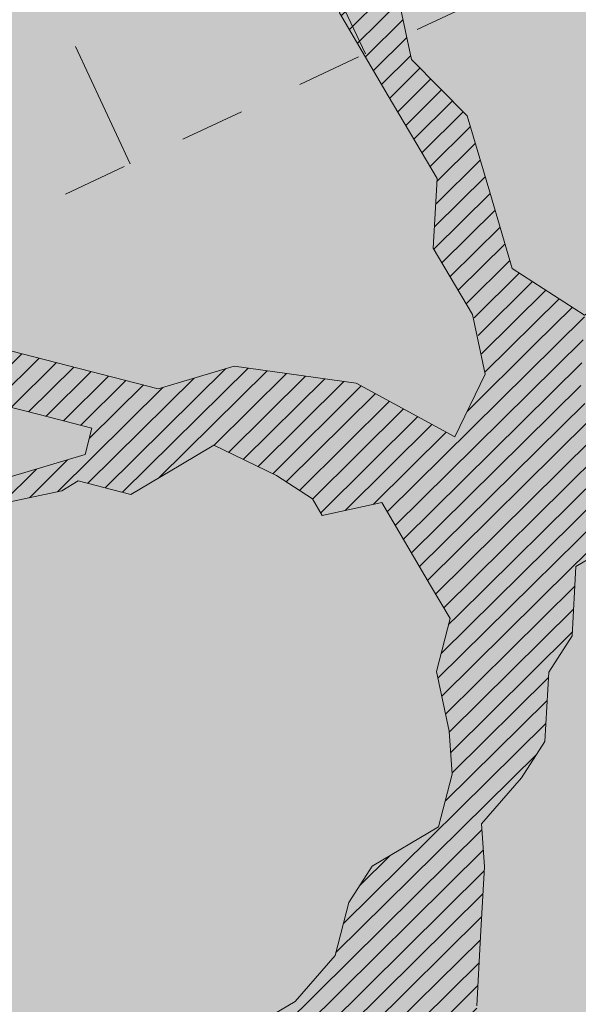
# Model space of a CAD drawing. Units: metres. Extents: x 1408910 to 1409331, y 5218507 to 5218689.
# Drawn here: x 1408932 to 1408933, y 5218668 to 5218670 of the extents above; entities that cross this region are included whole.
import ezdxf

# ---------------------------------------------------------------- set-up
doc = ezdxf.new("R2010")
doc.units = ezdxf.units.M
doc.header["$LTSCALE"] = 2
doc.linetypes.add('CACHE', pattern=[0.375, 0.25, -0.125])
for name, color, linetype, lineweight in [('Compo-arbre', 3, 'Continuous', 9), ('Compo-hachures-calcaire', 7, 'Continuous', 35), ('Compo-hachures-herbe', 76, 'Continuous', 35), ('Projet-EP-noue', 140, 'Continuous', 9)]:
    doc.layers.add(name, color=color, linetype=linetype, lineweight=lineweight)
doc.layers.add('Compo-arbre-ombre', color=7, linetype='Continuous', lineweight=9, transparency=0.8)
pattern_1 = [(12.61470176485069, (-3966682.664472349, -3665046.544497928), (-0.003466999174631576, 0.01549178949389334), [])]

# ---------------------------------------------------------------- blocks, each defined once
blk = doc.blocks.new('Arbre2-2016')
at = {"layer": 'Compo-arbre'}
h = blk.add_hatch(dxfattribs=at)
h.set_pattern_fill('ANSI32', color=92, scale=0.015, angle=47.61470176485069, style=0)
h.set_pattern_definition([(92.61470176485068, (0, 0), (-0.1427262524124008, -0.006517859872048448), []), (92.61470176485068, (0.04540281712473018, 0.04974805891631159), (-0.1427262524124008, -0.006517859872048448), [])])
edge = h.paths.add_edge_path()
edge.add_line((1.338077866166827, -0.2646649280674183), (1.398191920641807, -0.2463006538042691))
edge.add_line((1.398191920641807, -0.2463006538042691), (1.41859671728173, -0.2269692378346235))
edge.add_line((1.41859671728173, -0.2269692378346235), (1.419700468410269, -0.1872616985807554))
edge.add_line((1.419700468410269, -0.1872616985807554), (1.400941994143182, -0.1471100874356353))
edge.add_line((1.400941994084974, -0.1471100874356353), (1.460507829077073, -0.1485608865501717))
edge.add_line((1.460507829135281, -0.1485608865501717), (1.441749354635363, -0.1084092752886363))
edge.add_line((1.441749354635363, -0.1084092752886363), (1.462154151275286, -0.0890778593189907))
edge.add_line((1.462154151275286, -0.0890778593189907), (1.443401324664705, -0.04888666344288595))
edge.add_line((1.443401324722913, -0.04888666344288595), (1.463806121886705, -0.02955524668743692))
edge.add_line((1.463806121886705, -0.02955524668743692), (1.464905889108309, 0.01015051493357078))
edge.add_line((1.464905889108309, 0.01015051496267461), (1.504609584793911, 0.009145737026642564))
edge.add_line((1.504609584793911, 0.009145736997538734), (1.523917943050151, -0.01115299300238348))
edge.add_line((1.523917943050151, -0.01115299297327965), (1.543224636974742, -0.03148953085712947))
edge.add_line((1.543224636974742, -0.0314895308862333), (1.563621552646623, -0.01215972022566802))
edge.add_line((1.563621552646623, -0.01215972022566802), (1.58512620259728, 0.04687940665223778))
edge.add_line((1.585126202655488, 0.04687940665223778), (1.6049827803364, 0.04639575003000118))
edge.add_line((1.6049827803364, 0.04639575005910501), (1.624831562672739, 0.04591243662923716))
edge.add_line((1.624831562672739, 0.04591243662923716), (1.625929665620902, 0.08558039036631726))
edge.add_line((1.625929665562694, 0.08558039033721343), (1.626477885045574, 0.1053954637148991))
edge.add_line((1.626477885045574, 0.1053954637148991), (1.667289143355561, 0.144096104207506))
edge.add_line((1.667289143355561, 0.144096104207506), (1.628129855598786, 0.1649180763464528))
edge.add_line((1.628129855598786, 0.1649180763464528), (1.629227958314118, 0.2045860301999483))
edge.add_line((1.629227958314118, 0.2045860302290521), (1.62977784230327, 0.22443891137425))
edge.add_line((1.62977784230327, 0.22443891137425), (1.650728625114539, 0.2636233801434855))
edge.add_line((1.650728625114539, 0.2636233801434855), (1.651830711736807, 0.3032931116298414))
edge.add_line((1.651830711736807, 0.3032931116298414), (1.652928814684969, 0.3429610653669215))
edge.add_line((1.652928814626762, 0.3429610653669215), (1.613223454609511, 0.3439280354190259))
edge.add_line((1.613223454667718, 0.3439280353899221), (1.592272671623618, 0.3047435667371019))
edge.add_line((1.592272671623618, 0.3047435667662057), (1.57296597787365, 0.3250801045336402))
edge.add_line((1.57296597787365, 0.3250801045045364), (1.53381050161272, 0.3458999558182541))
edge.add_line((1.53381050161272, 0.3458999558473579), (1.534912588234988, 0.3855696873337138))
edge.add_line((1.534912588234988, 0.3855696873337138), (1.536010691183151, 0.4252376410707939))
edge.add_line((1.536010691183151, 0.4252376410707939), (1.537108793898483, 0.4649055949242893))
edge.add_line((1.537108793898483, 0.4649055949242893), (1.51780599773349, 0.4852419611537471))
edge.add_line((1.51780599773349, 0.4852419611537471), (1.499055404434444, 0.5253951776079475))
edge.add_line((1.499055404434444, 0.5253951776079475), (1.500153507848268, 0.565063132130831))
edge.add_line((1.500153507848268, 0.5650631321017272), (1.54040708682453, 0.583911234641505))
edge.add_line((1.54040708682453, 0.583911234641505), (1.560259766745844, 0.5834277496736604))
edge.add_line((1.560259766745844, 0.5834277497027642), (1.600515010228378, 0.6023136600100543))
edge.add_line((1.600515010228378, 0.6023136600100543), (1.601063229711258, 0.6221287333877399))
edge.add_line((1.60106322965305, 0.6221287333877399), (1.58285853643622, 0.6821330533542778))
edge.add_line((1.58285853643622, 0.6821330533542778), (1.542605043025219, 0.6632868993159491))
edge.add_line((1.542605043083427, 0.6632868993159491), (1.521654173950196, 0.6241004813758764))
edge.add_line((1.521654173950196, 0.6241004813758764), (1.483600784486157, 0.6845900640595346))
edge.add_line((1.483600784544365, 0.6845900640595346), (1.46319432339817, 0.6652208403223767))
edge.add_line((1.463194323339962, 0.6652208403223767), (1.442797321578951, 0.6458890803745589))
edge.add_line((1.442797321578951, 0.6458890803745589), (1.422392524939028, 0.6265576644049133))
edge.add_line((1.422392524939028, 0.6265576644049133), (1.401986063268964, 0.607188439881952))
edge.add_line((1.401986063268964, 0.607188439881952), (1.361732484292702, 0.5883403373421743))
edge.add_line((1.361732484292702, 0.5883403373421743), (1.322027124275451, 0.5893073073942787))
edge.add_line((1.322027124275451, 0.5893073073651749), (1.30272043035086, 0.6096438452490247))
edge.add_line((1.30272043035086, 0.6096438452781285), (1.324228978119322, 0.6686828005016423))
edge.add_line((1.324228978119322, 0.6686828005016423), (1.344625979880334, 0.6880145604494601))
edge.add_line((1.344625979880334, 0.6880145604494601), (1.384887268694115, 0.70686037129542))
edge.add_line((1.384887268635907, 0.70686037129542), (1.365580660451201, 0.7271988575643036))
edge.add_line((1.365580660509409, 0.7271988575643036), (1.325875300317534, 0.7281658277328233))
edge.add_line((1.325875300317534, 0.7281658277328233), (1.307120723635421, 0.7683172673399667))
edge.add_line((1.307120723635421, 0.7683172673399667), (1.307674505384171, 0.7881699768307726))
edge.add_line((1.307674505384171, 0.7881699768307726), (1.288919979575553, 0.8283225851604357))
edge.add_line((1.288919979575553, 0.8283225851604357), (1.290568000971803, 0.8878441999380584))
edge.add_line((1.290568000971803, 0.8878441999380584), (1.329727374817708, 0.867024177086364))
edge.add_line((1.329727374817708, 0.867024177086364), (1.389837497015947, 0.8853878431085604))
edge.add_line((1.389837496957739, 0.8853878431085604), (1.410784416701176, 0.9245732633111174))
edge.add_line((1.410784416701176, 0.9245732633111174), (1.411332601666913, 0.9443875567934583))
edge.add_line((1.411332601666913, 0.9443875567643545), (1.372181057682724, 0.9652080163190249))
edge.add_line((1.372181057740931, 0.9652080163481287), (1.352878295569212, 0.9855451616871278))
edge.add_line((1.352878295569212, 0.9855451616871278), (1.353980313681063, 1.025213334168598))
edge.add_line((1.353980313681063, 1.025213334168598), (1.33357769819861, 1.005842768599337))
edge.add_line((1.333577698256818, 1.005842768570233), (1.313172935610169, 0.9865121317101284))
edge.add_line((1.313172935551961, 0.9865121317392322), (1.272923271273726, 0.9676642471580408))
edge.add_line((1.272923271273726, 0.9676642471580408), (1.272369438651481, 0.9478103689447153))
edge.add_line((1.272369438651481, 0.9478103689156114), (1.213363032366146, 0.9691534615825503))
edge.add_line((1.213363032366146, 0.9691534616116542), (1.193506455150896, 0.9696371190196942))
edge.add_line((1.193506455150896, 0.9696371190196942), (1.174751912462057, 1.009789337736379))
edge.add_line((1.174751912462057, 1.009789337736379), (1.175853930108246, 1.049457509432045))
edge.add_line((1.175853930108246, 1.049457509432045), (1.215563187885095, 1.048490367725549))
edge.add_line((1.215563187885095, 1.048490367725549), (1.236512254850936, 1.087635859218949))
edge.add_line((1.236512254850936, 1.087635859189845), (1.197360727805176, 1.108456708357494))
edge.add_line((1.197360727805176, 1.108456708386598), (1.197910645787601, 1.128310368641337))
edge.add_line((1.197910645729394, 1.128310368641337), (1.179156069047281, 1.16846180824848))
edge.add_line((1.179156069047281, 1.16846180824848), (1.140000644416546, 1.189282828954106))
edge.add_line((1.140000644416546, 1.189282828954106), (1.139450709088237, 1.169428778300585))
edge.add_line((1.139450709030029, 1.169428778271481), (1.11904594638338, 1.150098141411377))
edge.add_line((1.11904594638338, 1.150098141440481), (1.079340586889998, 1.151065112278388))
edge.add_line((1.079340586889998, 1.151065112249285), (1.059485725054515, 1.151587746147356))
edge.add_line((1.059485725054515, 1.15158774617646), (1.020882365570401, 1.192222498427668))
edge.add_line((1.020882365570401, 1.192222498398564), (0.9806249232934761, 1.173375347408523))
edge.add_line((0.9806249232934761, 1.173375347437627), (0.9602201430099058, 1.154044320295156))
edge.add_line((0.9602201430099058, 1.154044320295156), (0.9414656008449356, 1.194196539797645))
edge.add_line((0.9414656008449356, 1.194196539797645), (0.9629723982508267, 1.253195737849978))
edge.add_line((0.9629723982508267, 1.253195737849978), (1.002127822881562, 1.232374717144353))
edge.add_line((1.002127822881562, 1.232374717115249), (1.003779758743008, 1.291896549967873))
edge.add_line((1.003779758743008, 1.291896549996977), (1.024738337655549, 1.331080676243232))
edge.add_line((1.024738337655549, 1.331080676243232), (0.9850290798787, 1.332047817949729))
edge.add_line((0.9850290798787, 1.332047817949729), (0.9657302329288768, 1.352385182033117))
edge.add_line((0.9657302329288768, 1.352385182033117), (0.9464218570939238, 1.372683521750673))
edge.add_line((0.9464218570939238, 1.372683521750673), (0.9254688925431083, 1.33353820179525))
edge.add_line((0.9254688925431083, 1.33353820179525), (0.9249228547997745, 1.313683979603752))
edge.add_line((0.9249228547997745, 1.313683979603752), (0.8846575997159789, 1.294836781407298))
edge.add_line((0.8846575997159789, 1.294836781407298), (0.865358735885934, 1.315173755877709))
edge.add_line((0.865358735885934, 1.315173755877709), (0.82619939585868, 1.33599455795536))
edge.add_line((0.8261993958004723, 1.33599455795536), (0.8273014139123234, 1.375662730436829))
edge.add_line((0.8273014139123234, 1.375662730436829), (0.8879636364728185, 1.413840908569341))
edge.add_line((0.8879636364728185, 1.413840908540237), (0.8692168891867595, 1.453992784064553))
edge.add_line((0.8692168891867595, 1.453992784064553), (0.8295054496703642, 1.454999074584862))
edge.add_line((0.8295054496703642, 1.454999074613966), (0.8289516339283409, 1.435145586013618))
edge.add_line((0.8289516339283409, 1.435145586013618), (0.7892479729345041, 1.43615114372858))
edge.add_line((0.7892479729345041, 1.43615114372858), (0.7688415112644407, 1.416781919205619))
edge.add_line((0.7688415112644407, 1.416781919205619), (0.7484367146245177, 1.397450503235973))
edge.add_line((0.74843671456631, 1.397450503235973), (0.728031917402518, 1.378119086480524))
edge.add_line((0.728031917402518, 1.378119086480524), (0.6877744751255932, 1.359271935490483))
edge.add_line((0.6877744751255932, 1.359271935490483), (0.6287585749961409, 1.380576784472737))
edge.add_line((0.6287585749961409, 1.380576784472737), (0.6293106577796834, 1.400390906300686))
edge.add_line((0.6293106577796834, 1.400390906300686), (0.6304126927717562, 1.440059468395134))
edge.add_line((0.6304126927717562, 1.440059468395134), (0.6706740326336558, 1.458906447847198))
edge.add_line((0.6706740326336558, 1.458906447847198), (0.6910805287626545, 1.478276452265504))
edge.add_line((0.6910805288208621, 1.478276452265504), (0.6717760678585591, 1.498575009825231))
edge.add_line((0.6717760678585591, 1.498575009825231), (0.6530232070800821, 1.53876542670821))
edge.add_line((0.6530232070800821, 1.53876542670821), (0.6133139493032331, 1.539732568414706))
edge.add_line((0.6133139492450255, 1.539732568414706), (0.5741585076758611, 1.560553199507353))
edge.add_line((0.5741585076758611, 1.560553199507353), (0.5537498126942637, 1.541221954406296))
edge.add_line((0.5537498127524714, 1.541221954406296), (0.5333433516062769, 1.521852730669139))
edge.add_line((0.5333433516062769, 1.521852730669139), (0.4941839777603718, 1.542672753520833))
edge.add_line((0.4941839777603718, 1.542672753520833), (0.453926534959578, 1.523825601744988))
edge.add_line((0.453926534959578, 1.523825601744988), (0.4147633149260628, 1.544646965642983))
edge.add_line((0.4147633149260628, 1.544646965642983), (0.3949106350047487, 1.545130450610827))
edge.add_line((0.3949106350047487, 1.545130450610827), (0.3761577737024027, 1.585320866708003))
edge.add_line((0.3761577737024027, 1.585320866708003), (0.3767098738900359, 1.605135378934733))
edge.add_line((0.3767098738900359, 1.605135378934733), (0.3778118915362256, 1.6448035506304))
edge.add_line((0.377811891478018, 1.6448035506304), (0.3386564497342306, 1.665624181839462))
edge.add_line((0.3386564497342306, 1.665624181839462), (0.2989393965546014, 1.666591666738327))
edge.add_line((0.2989393965546014, 1.666591666738327), (0.2994932122966247, 1.686445155338674))
edge.add_line((0.2994932122966247, 1.686445155338674), (0.2603377876658897, 1.7072661760443))
edge.add_line((0.260337787607682, 1.7072661760443), (0.2410310936830911, 1.72760271392815))
edge.add_line((0.2410310936830911, 1.72760271392815), (0.2195186997270184, 1.668565099750936))
edge.add_line((0.2195186997270184, 1.668565099750936), (0.1996638210113133, 1.669087344036029))
edge.add_line((0.1996638210113133, 1.669087344065133), (0.1809131761402796, 1.709239391127426))
edge.add_line((0.1809131761402796, 1.709239391098322), (0.1417499558739337, 1.730060755112731))
edge.add_line((0.1417499558739337, 1.730060755141835), (0.1224471592432792, 1.75039712058549))
edge.add_line((0.1224471592432792, 1.75039712058549), (0.1207874453831437, 1.690876021324016))
edge.add_line((0.1207874453831437, 1.690876021324016), (0.1009347654618296, 1.69135950629186))
edge.add_line((0.1009347654618296, 1.69135950629186), (0.06232534388266231, 1.732033969410054))
edge.add_line((0.06232534388266231, 1.732033969410054), (0.04246876620175044, 1.732517626032291))
edge.add_line((0.04246876614354278, 1.732517626032291), (0.04191495057614247, 1.712664137315528))
edge.add_line((0.04191495063435013, 1.712664137315528), (0.02150625565275277, 1.693332892214471))
edge.add_line((0.02150625565275277, 1.693332892214471), (0.001093697603323562, 1.674002598546735))
edge.add_line((0.001093697603323562, 1.674002598546735), (-0.07777878026524832, 1.695791104151226))
edge.add_line((-0.07777878026524832, 1.695791104151226), (-0.07832699922425945, 1.675976031559344))
edge.add_line((-0.07832699922425945, 1.675976031559344), (-0.05958196801645954, 1.635785178875608))
edge.add_line((-0.05958196801645954, 1.635785178875608), (-0.06013405056717147, 1.615971056931244))
edge.add_line((-0.06013405062537913, 1.615971056931244), (-0.09929337359778856, 1.636792248505458))
edge.add_line((-0.0992933735395809, 1.636792248505458), (-0.1390104262535488, 1.637759734190126))
edge.add_line((-0.1390104262535488, 1.637759734190126), (-0.1792795967338634, 1.618912317365698))
edge.add_line((-0.1792795966756557, 1.618912317394802), (-0.2189949333113645, 1.619918780238891))
edge.add_line((-0.2189949333113645, 1.619918780238891), (-0.1605250195278813, 1.578760878573462))
edge.add_line((-0.1605250195278813, 1.578760878573462), (-0.1412222747602527, 1.558423342835681))
edge.add_line((-0.1412222747602527, 1.558423342806577), (-0.1026150521500995, 1.517787639122048))
edge.add_line((-0.1026150522083071, 1.517787639151152), (-0.0816447460819063, 1.556972029660187))
edge.add_line((-0.0816447460819063, 1.556972029631083), (-0.04137950811116298, 1.575818838330974))
edge.add_line((-0.04137950811116298, 1.575818838330974), (-0.002220134090634929, 1.554998815362865))
edge.add_line((-0.002220134090634929, 1.554998815362865), (0.01818852567532758, 1.574329279899189))
edge.add_line((0.01818852567532758, 1.574329279899189), (0.0590076140798601, 1.613030356978356))
edge.add_line((0.05900761413806777, 1.613030356978356), (0.07942017218749697, 1.632360650646092))
edge.add_line((0.07942017218749697, 1.632360650646092), (0.1185794944614145, 1.61153945840249))
edge.add_line((0.1185794944614145, 1.61153945840249), (0.1367802555761273, 1.551534530078584))
edge.add_line((0.1367802555761273, 1.551534530078584), (0.1764934111707817, 1.550567216717695))
edge.add_line((0.1764934111707817, 1.550567216717695), (0.1974559216615717, 1.589751950535515))
edge.add_line((0.1974559216615717, 1.589751950535515), (0.2178645819514031, 1.609082415857642))
edge.add_line((0.2178645819514031, 1.609082415857642), (0.2570239043999436, 1.588261223497625))
edge.add_line((0.2570239043999436, 1.588261223468521), (0.2559180061072084, 1.54859361292381))
edge.add_line((0.2559180061072084, 1.548593612952914), (0.2344034128328758, 1.489594757307145))
edge.add_line((0.2344034127746681, 1.489594757307145), (0.2531562395598712, 1.449403561314625))
edge.add_line((0.2531562396180789, 1.449403561314625), (0.2934176139971214, 1.468251320662034))
edge.add_line((0.2934176139389137, 1.468251320662034), (0.3325808510854813, 1.447430346260603))
edge.add_line((0.3325808510854813, 1.447430346231499), (0.3314788334392915, 1.407762174535833))
edge.add_line((0.3314788334974992, 1.407762174535833), (0.2906575980451862, 1.369101026049407))
edge.add_line((0.2906575980451862, 1.369101026078511), (0.3287187830866287, 1.308611100086068))
edge.add_line((0.3287187830866287, 1.308611100086068), (0.347467746105508, 1.268420854857482))
edge.add_line((0.347467746105508, 1.268420854828378), (0.3458136283298927, 1.208938170905981))
edge.add_line((0.3458136283298927, 1.208938170935085), (0.3049945403910215, 1.17023709464172))
edge.add_line((0.3049945403910215, 1.17023709464172), (0.3441539144115495, 1.149417071673611))
edge.add_line((0.3441539144115495, 1.149417071673611), (0.4020677793743062, 1.088443660713324))
edge.add_line((0.4020677793743062, 1.088443660713324), (0.4605337955728146, 1.047285930585872))
edge.add_line((0.4605337955728146, 1.047285930556768), (0.4985950320116217, 0.9867971740726489))
edge.add_line((0.4985950320116217, 0.9867971741017527), (0.4588796777971993, 0.987803246663475))
edge.add_line((0.4588796777971993, 0.987803246663475), (0.3976519291028353, 0.9297717042621798))
edge.add_line((0.3976519291028353, 0.9297717042621798), (0.437367283782919, 0.928765632486261))
edge.add_line((0.4373672838411267, 0.928765632486261), (0.4759784037452164, 0.8881297563615362))
edge.add_line((0.4759784036870087, 0.8881297563615362), (0.514031827842814, 0.8276409534568074))
edge.add_line((0.514031827842814, 0.8276409534568074), (0.5537471306598718, 0.8266337113867621))
edge.add_line((0.5537471306598718, 0.8266337113576583), (0.5520930128842565, 0.7671510274352613))
edge.add_line((0.5520930128842565, 0.7671510274643651), (0.6116610817117589, 0.7656622497137278))
edge.add_line((0.6116610816535513, 0.7656622496846239), (0.630411760517859, 0.7255109817318726))
edge.add_line((0.6304117605760666, 0.7255109817609764), (0.6293096739537987, 0.6858412502746205))
edge.add_line((0.6293096739537987, 0.6858412502455167), (0.6695749466163079, 0.7046888387243371))
edge.add_line((0.6695749466163079, 0.7046888387243371), (0.7098363211699734, 0.7235365979553308))
edge.add_line((0.7098363211699734, 0.7235365979553308), (0.7285908983759555, 0.6833851591339908))
edge.add_line((0.7285908983759555, 0.6833851591339908), (0.727487147247416, 0.6436776198801226))
edge.add_line((0.727487147247416, 0.6436776198801226), (0.7065302333068075, 0.6045313021871834))
edge.add_line((0.7065302333650152, 0.6045313021871834), (0.7258369272896061, 0.5841947643033336))
edge.add_line((0.7258369272896061, 0.5841947643033336), (0.7649924033177058, 0.5633749131060313))
edge.add_line((0.7649924033177058, 0.5633749131060313), (0.8052575901239152, 0.5822205521811838))
edge.add_line((0.8052575901239152, 0.5822205521811838), (0.8449707450200776, 0.5812532381509072))
edge.add_line((0.8449707450200776, 0.5812532381509072), (0.9039866965468946, 0.5599495586769763))
edge.add_line((0.9039866965468946, 0.5599495586769763), (0.9436942039611722, 0.5589426597992997))
edge.add_line((0.9436942039611722, 0.5589426597992997), (0.9828496799892719, 0.5381228086019973))
edge.add_line((0.9828496800474795, 0.5381228086019973), (0.9613467806340168, 0.4791234387788563))
edge.add_line((0.9613467806340168, 0.4791234387788563), (0.9409364212043556, 0.4597543859102871))
edge.add_line((0.940936421146148, 0.4597543859102871), (0.939286201188338, 0.400271530333498))
edge.add_line((0.939286201188338, 0.400271530333498), (0.9183275368851582, 0.3610854554693788))
edge.add_line((0.9183275368851582, 0.3610854554693788), (0.8968229723251397, 0.3020482772093374))
edge.add_line((0.8968229722669321, 0.3020482772093374), (0.9155736518297317, 0.2618970099259741))
edge.add_line((0.9155736518879394, 0.2618970099259741), (0.9552850567125688, 0.2608899396267361))
edge.add_line((0.9552850567125688, 0.2608899396267361), (0.9944444307330969, 0.2400699166586264))
edge.add_line((0.9944444307330969, 0.2400699166586264), (1.033605469085273, 0.2192877015744443))
edge.add_line((1.033605469085273, 0.2192877015744443), (1.053460296228991, 0.218764287897443))
edge.add_line((1.053460296228991, 0.218764287897443), (1.112476247988639, 0.1974606083070967))
edge.add_line((1.112476247930431, 0.1974606082779928), (1.111374247397293, 0.1577928260788894))
edge.add_line((1.111374247397293, 0.1577928260788894), (1.131230825078205, 0.1573091694566529))
edge.add_line((1.131230825136413, 0.1573091694857567), (1.170390112893188, 0.1364871973468098))
edge.add_line((1.170390112893188, 0.136487197317706), (1.209549486739093, 0.1156671744660116))
edge.add_line((1.209549486739093, 0.1156671744951154), (1.227750196805687, 0.05566107756510519))
edge.add_line((1.227750196747479, 0.05566107753600136), (1.185292616239281, -0.04252259018778659))
edge.add_line((1.185292616239281, -0.04252259018778659), (1.24540667071426, -0.02415831592463746))
edge.add_line((1.24540667071426, -0.02415831592463746), (1.26415949732484, -0.06434951180074222))
edge.add_line((1.26415949732484, -0.06434951180074222), (1.283463957937897, -0.08464807026268772))
edge.add_line((1.283463957937897, -0.08464807026268772), (1.302770651687865, -0.1049846080301222))
edge.add_line((1.302770651687865, -0.1049846080301222), (1.341929940143132, -0.125806579499681))
edge.add_line((1.341929940143132, -0.125806579499681), (1.30112257941812, -0.1645073915302646))
edge.add_line((1.30112257941812, -0.1645073915302646), (1.300020578419321, -0.2041751745151714))
edge.add_line((1.300020578419321, -0.2041751745151714), (1.318773405029901, -0.2443663703912762))
h = blk.add_hatch(dxfattribs=at)
h.set_pattern_fill('ANSI31', color=44, scale=0.005, angle=-32.38529823514931, style=0)
h.set_pattern_definition(pattern_1)
h.paths.add_polyline_path([(0.4202602445585626, 0.3138116838357519), (0.4803820967646288, 0.3321756156050242), (0.5399539766223143, 0.3306847162433542), (0.4423209101515795, 0.3926655404042094), (0.3833010578383664, 0.4139693933951776), (0.3373976143049049, 0.4614090746739521), (0.3242773131206604, 0.4352734146935973), (0.2829061426310773, 0.3767582164558689), (0.2415333068203154, 0.3182052087626062), (0.2205708307884606, 0.2790212548401314), (0.1604411842855598, 0.2606576666706815), (0.1201702643157887, 0.2417704931989419), (0.07879129912191729, 0.1832556388229705), (0.03852046506665374, 0.1643704147840026), (-0.002854603706396119, 0.1058553874148629), (0.1356096961973208, 0.0825766751198671), (0.1764322454547482, 0.1212764195637419), (0.1979485906050513, 0.1803150347381006), (0.2189149634651812, 0.2194988154345765), (0.2597340168869096, 0.2581991118325959), (0.3391664575757432, 0.2562263328121617), (0.3794372928533676, 0.2751115583063211)])
h = blk.add_hatch(dxfattribs=at)
h.set_pattern_fill('ANSI31', color=44, scale=0.005, angle=-32.38529823514931, style=0)
h.set_pattern_definition(pattern_1)
h.paths.add_polyline_path([(0.1356092941570068, 0.08257629380148046), (0.1317359809619347, -0.05632095378189206), (0.03559718721965055, -0.07630768539331712), (0.03188547083129833, -0.07371493581979394), (-0.02880193987209623, -0.1119330109382872), (-0.1479669393883114, -0.1089901118999705), (-0.1065862229005461, -0.05043549979984618), (-0.0850660677677979, 0.008600992191873047), (-0.06243603020254795, 0.1073068722447488), (-0.00285460440488805, 0.1058553867454748)])
h = blk.add_hatch(dxfattribs=at)
h.set_pattern_fill('ANSI31', color=44, scale=0.005, angle=-32.38529823514931, style=0)
h.set_pattern_definition(pattern_1)
h.paths.add_polyline_path([(0.3645270289126756, -0.2605822694191602), (0.4434150643502335, -0.2823722410126948), (0.4820244702715399, -0.3230470956938234), (0.5603588054510737, -0.36468782565737), (0.5791171951424303, -0.4048413837032285), (0.617176715386563, -0.4653691162117184), (0.635935191690919, -0.5055207297433526), (0.6955088199321153, -0.5069718728651651), (0.7341221148818704, -0.547646886977077), (0.7652174584655995, -0.5761256814463422), (0.7732853940543691, -0.5684670917859194), (0.7545325671527507, -0.5282758968120334), (0.7556345685007955, -0.4886081129249078), (0.6773042130954536, -0.446965602709156), (0.6392429418484653, -0.3864776270226002), (0.6596494898404899, -0.3671064533579056), (0.7390818464192535, -0.3690811807051659), (0.7782451165113571, -0.3899013742217221), (0.8576753260423402, -0.391836172976241), (0.9365555642144727, -0.4136258012900953), (0.9751649704268175, -0.4543006538757481), (1.034734701956154, -0.455751624935715), (1.094308332816695, -0.4572027664568168), (1.134015934876629, -0.4582077104302016), (1.242298089651854, -0.4564131240646248), (1.266008994236586, -0.4453132197546665), (1.174282848180269, -0.4393223222165261), (1.094856552299575, -0.4373876930791312), (1.035288567698558, -0.4358969659539298), (0.9961236344971667, -0.4151145810780008), (0.9575102452510009, -0.3744415044371863), (0.8979408017913784, -0.372990360937024), (0.8582291058702367, -0.3719834644458615), (0.7992053737835931, -0.3506794457085789), (0.7203251194879385, -0.3288898115448546), (0.6607514908392886, -0.3274386703729988), (0.6210344376596595, -0.3264711854741336), (0.541601996446957, -0.3244984072395027), (0.5228514024494189, -0.2843451914546904), (0.4638276555780294, -0.2630411677406528), (0.4048000068142983, -0.2417369719647695), (0.3849395352737019, -0.2412531461910703), (0.3463301326702322, -0.200578291451734), (0.2867491734069745, -0.1991270180320726), (0.2470295054810094, -0.1981193939160448), (0.2089682307997691, -0.1376314149698601), (0.1902098440770033, -0.0974778565747556), (0.1907636264078292, -0.07762514746229954), (0.1317359797977815, -0.0563209530542963), (0.03358475245488535, -0.076726059591806), (0.08870337907876547, -0.1743962286151373), (0.1857922095078948, -0.2561903504707743), (0.2646803288808997, -0.2779783714091764), (0.3226003262535642, -0.3389899343188745), (0.3805258840294528, -0.3999638598930915), (0.3992787112221095, -0.440155056147546), (0.3374932836596827, -0.5180391357158669), (0.3165290580801638, -0.5572628451214996), (0.2944567846571999, -0.6361142404081193), (0.2723905574385981, -0.7150057346030962), (0.2685222698929692, -0.8539046202664622), (0.2863254306577119, -0.8455721026572292), (0.2900413811877343, -0.7948647145409495), (0.3341798835173222, -0.6371218250011452), (0.3926593084325987, -0.6782410946494792), (0.4307188279782395, -0.7387688256154661), (0.4886404878199073, -0.799742578342034), (0.5174543319591294, -0.8211211358308219), (0.525221455886026, -0.8065862123208944), (0.4511330872629742, -0.7193999489996941), (0.4323763614958125, -0.6792085783841912), (0.3738969358238364, -0.6380893104529832), (0.3761065852451111, -0.5587141606544037), (0.4572043550871285, -0.5011270335695599), (0.5140222649644102, -0.6018083273544335), (0.5730460114865537, -0.6231123497587987), (0.5917988394359099, -0.6633035465080184), (0.6304177883286002, -0.7039389842708488), (0.6883377838968272, -0.7649505449104481), (0.7114891432430568, -0.7798335249996171), (0.7126030853106613, -0.7805496293464103), (0.7287927465951043, -0.7652003095596456), (0.5741519188014763, -0.5834447493422203), (0.5355347106088857, -0.5427695427375738), (0.5167818832998137, -0.5025783475308572), (0.5184376662219847, -0.4430578540365104), (0.4599621349917697, -0.401938755606011), (0.421344938149673, -0.3612635628256839), (0.382735533858181, -0.3205887103273426), (0.34412048144452, -0.2799534423271552)])
h = blk.add_hatch(dxfattribs=at)
h.set_pattern_fill('ANSI31', color=44, scale=0.005, angle=-32.38529823514931, style=0)
h.set_pattern_definition(pattern_1)
h.paths.add_polyline_path([(-0.3862423093086136, -0.9024070372275901), (-0.3885892772958641, -0.8973769991013114), (-0.4078998688636375, -0.8770402896794849), (-0.3460932023152736, -0.7991173109791134), (-0.3245690631009666, -0.740079041470949), (-0.4967193576884483, -0.735859455994273), (-0.4843299696948407, -0.7018431779457615), (-0.3024950405959999, -0.6611878914869749), (-0.3120621605920633, -0.6123810728191756), (-0.3405602094861706, -0.600699743127393), (-0.4012553295032149, -0.6389155257662651), (-0.4818187633790103, -0.6766481110413451), (-0.481335135540462, -0.6567927172169448), (-0.5408541606883546, -0.6553425992775601), (-0.5933348580873599, -0.6363948692038548), (-0.4602907698280205, -0.6176109881076854), (-0.4001437829718952, -0.5992083296756618), (-0.3593169339145561, -0.5605083755677924), (-0.3190305081224096, -0.5416238373605893), (-0.2599989656154094, -0.5629282033356731), (-0.1993038455983651, -0.524712420696801), (-0.1584769963081953, -0.4860124667344508), (-0.1369528577341725, -0.4269741978956745), (-0.1546036833459539, -0.3471152190055591), (-0.1104556382778128, -0.1893329190376107), (-0.1479669393883114, -0.1089901118999705), (-0.02880193987209623, -0.1119330109382872), (-0.05016753352526848, -0.1654271106987153), (-0.05253564224392449, -0.2503444810741939), (-0.09391246091388439, -0.3088992648578142), (-0.09944545380119507, -0.5073168327095345), (-0.2015173931284835, -0.6040873997723111), (-0.2230414460790371, -0.6631237201096383), (-0.2247029621647698, -0.7226857458177847), (-0.2462270151153234, -0.7817220661551119), (-0.2876116291880635, -0.8402765067172595)])
at = {"layer": 'Compo-arbre-ombre', "linetype": 'Continuous'}
h = blk.add_hatch(color=7, dxfattribs=at)
h.dxf.hatch_style = 1
edge = h.paths.add_edge_path()
edge.add_ellipse((-0.2680299742573418, 0.2458574298927255), major_axis=(1.510609598769277, -1.178624877272485), ratio=0.8301303405072087, start_angle=0, end_angle=360)
h = blk.add_hatch(color=7, dxfattribs=at)
h.dxf.hatch_style = 1
edge = h.paths.add_edge_path()
edge.add_arc((-0.006751731634608404, 0.03717637977149468), 1.590354419016656, 0, 360)
at = {"layer": 'Compo-arbre', "color": 7, "linetype": 'Continuous', "elevation": 10.1521781082171, "flags": 128}
for points in [[(0.3242773131206604, 0.4352734146935973), (0.2829061426310773, 0.3767582164558689), (0.2415333073441843, 0.3182052095484096), (0.2205708307884606, 0.2790212548401314), (0.1604411853332977, 0.2606576670781351), (0.1201702650142806, 0.24177049386833), (0.07879129912191729, 0.1832556388229705), (0.03852046436816181, 0.1643704141146145), (-0.00285460440488805, 0.1058553867454748), (-0.04257945246342842, 0.1068232156225122)], [(0.4638276555780294, -0.2630411677406528), (0.4048000108888345, -0.241736973419961), (0.3849395353901173, -0.2412531451433324), (0.3463301308657947, -0.2005782925285757), (0.2867487046024735, -0.1991268078151052), (0.2470295041422332, -0.1981193942070831), (0.2089682330698679, -0.1376314175018933), (0.1902098443680416, -0.09747785785532415), (0.1907636259421679, -0.07762514824810296), (0.1317359809619347, -0.05632095378189206), (0.1345033958642716, 0.04290868325676911), (0.1356092941570068, 0.08257629380148046), (0.1764322454547482, 0.1212764195637419), (0.1979485893244828, 0.180315032264275), (0.2189149629413123, 0.2194988146487731), (0.2597340168869096, 0.2581991118325959), (0.3391664582742351, 0.2562263334815498), (0.3794372930279906, 0.2751115581899057), (0.4202602445585626, 0.3138116838357519), (0.4803820943781147, 0.3321756149065322), (0.5399539749342921, 0.3306847161851465)], [(-0.3862423093086136, -0.9024070372275901), (-0.2876116291880635, -0.8402765067172595), (-0.2462270151153234, -0.7817220661551119), (-0.2247029621647698, -0.7226857458177847), (-0.2230414460790371, -0.6631237201096383), (-0.2015173931284835, -0.6040873997723111), (-0.1606866461951313, -0.5653876173188337), (-0.09944545380119507, -0.5073168327095345), (-0.09667812522081931, -0.4080891448126067), (-0.09391246091388439, -0.3088992648578142), (-0.05253564224392449, -0.2503444810741939), (-0.05032209523767506, -0.1709695028135911), (-0.02880193987209623, -0.1119330109382872), (0.03188547083129833, -0.07371493581979394), (0.08870338024291868, -0.1743962293718369), (0.1857922100317637, -0.2561903496849709), (0.2646803302196759, -0.2779783722822913), (0.3226003262535642, -0.3389899343188745), (0.3805258844369064, -0.3999638601259221)], [(-0.4094903898802613, -0.2217042675353014), (-0.28920985969296, -0.1849381919770394), (-0.2687934553977129, -0.1656092393556037), (-0.2285186372608905, -0.1467222378001907), (-0.2075483658844632, -0.1075386270700847), (-0.1479669393883114, -0.1089901118999705), (-0.1104556382778128, -0.1893329190376107), (-0.1325296608409872, -0.2682240690215849), (-0.1546036833459539, -0.3471152190055591), (-0.1369528577341725, -0.4269741978956745), (-0.1584769963081953, -0.4860124667344508), (-0.1993038455983651, -0.524712420696801), (-0.2599989656154094, -0.5629282033356731), (-0.3190305081224096, -0.5416238373605893), (-0.3593169339145561, -0.5605083755677924), (-0.4001437829718952, -0.5992083296756618), (-0.4602907698280205, -0.6176109881076854), (-0.5933348580873599, -0.6363948692038548)], [(0.7652083304566304, -0.5761173211673167), (0.7341221229145276, -0.5476468964940295), (0.6955088208052302, -0.5069718723412961), (0.6359351904103505, -0.5055207300343909), (0.6171767154447707, -0.4653691195586589), (0.5791171949095997, -0.4048413857987043), (0.5603588060331504, -0.364687826006616), (0.4820244675357799, -0.3230470939475936), (0.4434150630696649, -0.2823722413037331), (0.3645270289126756, -0.2605822694191602), (0.3441204816773507, -0.2799534424435706), (0.382735533858181, -0.3205887103273426), (0.421344938149673, -0.3612635628256839), (0.4599621380185681, -0.4019387586619132), (0.5184376656981158, -0.4430578548223139), (0.516781883590852, -0.5025783466286384), (0.5355347102014321, -0.5427695425047432), (0.5741519101285348, -0.5834447383118686), (0.7288006901945892, -0.7652096456610025)]]:
    blk.add_lwpolyline(points, dxfattribs=at)

msp = doc.modelspace()

# ---------------------------------------------------------------- hatches: boundary and pattern name
at = {"layer": 'Compo-hachures-calcaire', "ltscale": 10}
h = msp.add_hatch(dxfattribs=at)
h.set_pattern_fill('ALEA', color=256, scale=0.2, angle=-104.2546835595166)
h.set_pattern_definition([(207.7453164404834, (-0.04924650411331919, -0.1938421570056855), (-0.09441959124190591, -2.398141975840715), [0, -1.5]), (322.7453164404834, (0.1924954836143712, 0.05427235507950385), (0.3030721402359234, 2.380787112135882), [0, -2.5]), (48.74531644048345, (0.1924954836143712, 0.05427235507950385), (-2.353846390595718, 0.46840918541272), [0, -2]), (75.74531644048344, (-0.143248979501052, 0.1395698019261817), (-2.309945811126141, -0.6512682589841859), [0, -2]), (329.7453164404835, (0.1969860164532768, 0.775368628022742), (0.0106681243174277, 2.399976288762671), [0, -2]), (181.7453164404835, (0.1969860164532768, 0.775368628022742), (-1.136140014574543, -2.114044905573686), [0, -2]), (307.7453164404835, (-0.7699819363959064, -0.2170894198255504), (0.9089382544379776, 2.221222916575178), [0, -2.5]), (195.7453164404835, (0.5729959199426296, -0.5582792081971917), (-0.5909580496536209, -2.326105883026198), [0, -2]), (70.74531644048345, (0.5729959199426296, -0.5582792081971917), (-2.357917538762839, -0.4474649437599477), [0, -2]), (9.745316440483448, (0.4789934445548968, -0.2248672492653245), (0.8308649929752338, 2.251591294828562), [0, -0.9999999999999999]), (143.7453164404834, (-0.528239948668216, 0.03102509225963899), (-2.196826554557825, -0.9664124816500926), [0, -1.24])])
edge = h.paths.add_edge_path()
edge.add_line((1408931.429811439, 5218672.216853784), (1408924.805533736, 5218666.90980661))
edge.add_line((1408924.805533736, 5218666.90980661), (1408933.886597248, 5218671.158160482))
edge.add_line((1408933.886597248, 5218671.158160482), (1408939.771920117, 5218673.879062902))
edge.add_arc((1408940.611205919, 5218672.063684334), 2.000000001104306, 24.29385669052482, 114.8120444036357, ccw=False)
edge.add_line((1408942.434100709, 5218672.886517604), (1408949.719541948, 5218656.746439902))
edge.add_line((1408949.719541948, 5218656.746439902), (1408951.086963, 5218657.36370411))
edge.add_line((1408951.086963, 5218657.36370411), (1408944.668730161, 5218671.581970104))
edge.add_line((1408944.668730161, 5218671.581970104), (1408943.78080637, 5218673.548981423))
edge.add_arc((1408945.60370116, 5218674.371814691), 1.999999999744053, 114.81204445024571, 204.2938566203156, ccw=False)
edge.add_line((1408944.764415356, 5218676.187193257), (1408945.610823762, 5218676.578504784))
edge.add_line((1408945.610823762, 5218676.578504784), (1408942.991621732, 5218679.847803331))
edge.add_line((1408942.991621732, 5218679.847803331), (1408943.088884998, 5218679.558302606))
edge.add_arc((1408941.186855897, 5218678.940010349), 2.000000003681539, -65.18795544500477, 18.0077797442093, ccw=False)
edge.add_line((1408942.026141706, 5218677.124631781), (1408933.043202752, 5218672.971639518))
edge.add_line((1408933.043202752, 5218672.971639518), (1408931.429811439, 5218672.216853784))
at = {"layer": 'Compo-hachures-herbe'}
h = msp.add_hatch(dxfattribs=at)
h.set_pattern_fill('AR-SAND', color=256, scale=0.016, angle=57.96126)
h.set_pattern_definition([(95.46126, (1408891.973031, 5218574.253751), (-0.6773736948528181, 0.3937068380847878), [0, -0.617728, 0, -0.69088, 0, -0.6604]), (65.46126000000001, (1408891.973031, 5218574.253751), (-0.5906822960128812, 1.218122533577896), [0, -0.333248, 0, -0.556768, 0, -0.21336]), (25.46126000000001, (1408891.707852632, 5218573.830014704), (0.6694356276638828, 1.074045477775994), [0, -0.2032, 0, -0.73152, 0, -0.95504]), (15.46126, (1408891.707852632, 5218573.830014704), (0.3457378153859345, 1.224833934690316), [0, -0.1016, 0, -0.479552, 0, -0.54864])])
edge = h.paths.add_edge_path()
edge.add_line((1408924.80553381, 5218666.909806668), (1408911.694409885, 5218656.405815697))
edge.add_line((1408911.694409885, 5218656.405815697), (1408929.448712365, 5218664.665923272))
edge.add_line((1408929.448712365, 5218664.665923272), (1408942.546515834, 5218670.755019625))
edge.add_line((1408942.546515834, 5218670.755019625), (1408949.162696723, 5218656.505737722))
edge.add_line((1408949.162696723, 5218656.505737722), (1408949.719541947, 5218656.746439902))
edge.add_line((1408949.719541947, 5218656.746439902), (1408942.43410071, 5218672.886517604))
edge.add_arc((1408940.611205922, 5218672.063684338), 1.999999998087614, 24.29385661246297, 114.8120445201608)
edge.add_line((1408939.771920117, 5218673.879062902), (1408933.886597248, 5218671.158160482))
edge.add_line((1408933.886597248, 5218671.158160482), (1408924.80553381, 5218666.909806668))

# ---------------------------------------------------------------- linework, layer by layer
at = {"layer": 'Projet-EP-noue'}
for p, q in [((1408932.907195225, 5218669.816754933), (1408932.991944679, 5218669.635598842)), ((1408932.54378148, 5218669.646740686), (1408932.628530934, 5218669.465584595))]:
    msp.add_line(p, q, dxfattribs=at)
at = {"layer": 'Projet-EP-noue', "linetype": 'CACHE', "ltscale": 0.2, "flags": 128}
msp.add_lwpolyline([(1408914.850968071, 5218658.934695669), (1408929.027662758, 5218665.572966993), (1408940.716349808, 5218670.951632185, 0.4142135623682387), (1408940.961554703, 5218671.614862582), (1408940.833984521, 5218671.89209269, 0.4140353437421139), (1408939.175138698, 5218672.501460336), (1408934.308294496, 5218670.251420965), (1408921.493394997, 5218664.256283113)], format="xyb", dxfattribs=at)

# ---------------------------------------------------------------- block references
at = {"layer": 'Compo-arbre', "xscale": 1.5, "yscale": 1.5, "rotation": 212.0737883650822}
msp.add_blockref('Arbre2-2016', (1408933.229553715, 5218668.975134919), dxfattribs=at)

doc.saveas('drawing.dxf')
